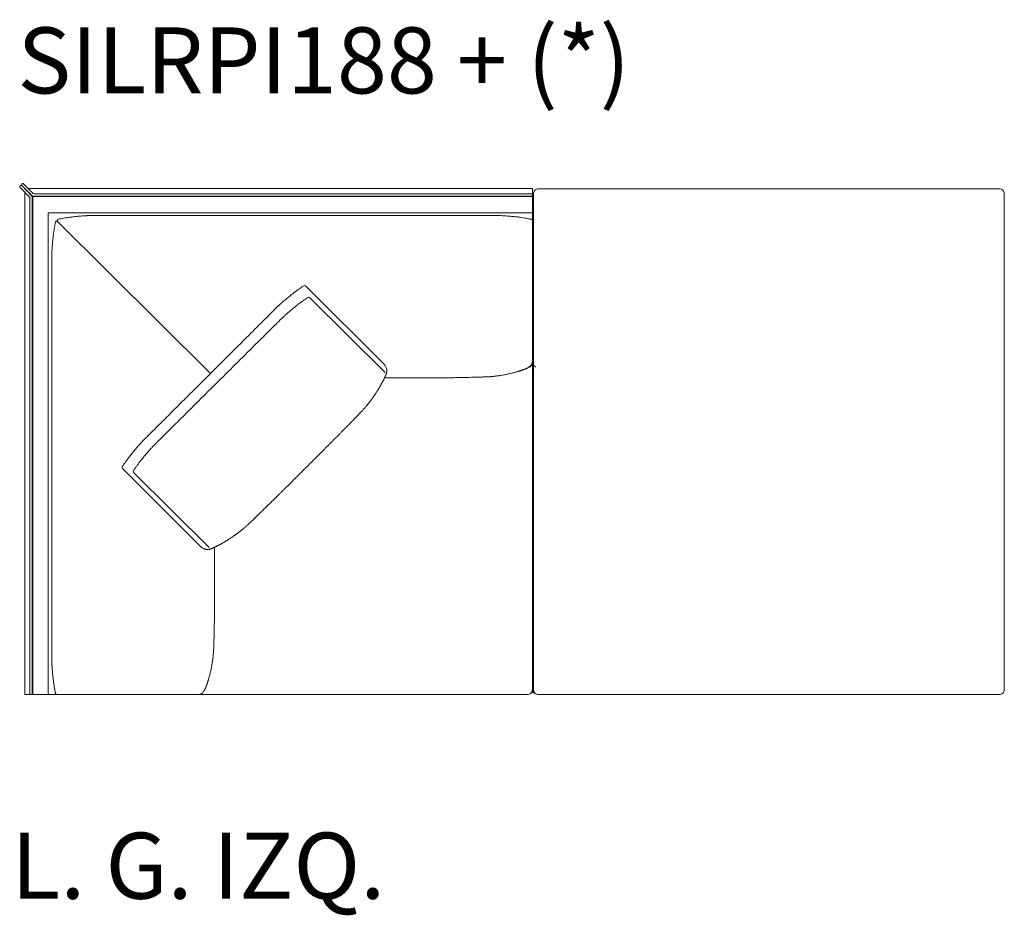
# Model space of a CAD drawing. Units: inches. Extents: x 2127 to 20929, y 2363 to 75667.
# Drawn here: x 2216 to 4122, y 21479 to 23211 of the extents above; entities that cross this region are included whole.
import ezdxf

# ---------------------------------------------------------------- set-up
doc = ezdxf.new("R2010")
doc.units = ezdxf.units.IN
doc.header["$MEASUREMENT"] = 0
doc.styles.add('PDF Arial', font='arial.ttf')

msp = doc.modelspace()

# ---------------------------------------------------------------- linework, layer by layer
at = {"lineweight": 13}
for p, q in [((2216.6, 22889.5), (2216.9, 22889.9)), ((2216.6, 22886.7), (2235.2, 22868.1)), ((2220.4, 22893.4), (2220.8, 22893.7)), ((2239.7, 22870), (2220.4, 22890.5)), ((2220.4, 22890.5), (2240.4, 22870.6)), ((2242.3, 22875.2), (2223.6, 22893.7)), ((2225.8, 22386.8), (2225.8, 22876.7)), ((2225.8, 22876.7), (2225.8, 21905.5)), ((2233.7, 22884.6), (2791.1, 22884.6)), ((2240.3, 22868.5), (2240.3, 21905.5)), ((2241.8, 22870.1), (2791.1, 22870.1)), ((2243.3, 22869.1), (2791.1, 22869.1)), ((2243.7, 22874.6), (2791.1, 22874.6)), ((3208.3, 22884.6), (2757.1, 22884.6)), ((2757.1, 22874.6), (3208.3, 22874.6)), ((3208.3, 22870.1), (2757.1, 22870.1)), ((2757.1, 22869.1), (3208.3, 22869.1)), ((3209.5, 21915.6), (3208.3, 22884.6)), ((3208.3, 21915.6), (3208.3, 22884.6)), ((3208.3, 22884.6), (3208.3, 21915.6)), ((3210.3, 21915.5), (3210.2, 22874)), ((3220.4, 22884.3), (3665.9, 22884.3)), ((3665.9, 22884.3), (4111.4, 22884.3)), ((4121.6, 22874.3), (4121.6, 21915.5)), ((2235.8, 22866.7), (2235.8, 21905.5)), ((2241.3, 22867.1), (2241.3, 21905.5)), ((2270.9, 22835.9), (2270.9, 21905.5)), ((2272.9, 22837.8), (3208.3, 22837.8)), ((2605.4, 22832.5), (2389.9, 22832.5)), ((2757.1, 22832.5), (2633.2, 22832.5)), ((3099, 22832.5), (3054, 22832.5)), ((3121.8, 22832.5), (3099, 22832.5)), ((2287.9, 22822.2), (2288.6, 22821.7)), ((2288.6, 22821.7), (2288.4, 22822.6)), ((2585, 22526.6), (2288.6, 22821.7)), ((3208.3, 22824.6), (3205.1, 22825.3)), ((3207.5, 22825), (3209.5, 22824.6)), ((3210.2, 22825), (3208.3, 22824.6)), ((2278, 22735.7), (2278, 22713)), ((2278, 22713), (2278, 22668.2)), ((2769.2, 22696.2), (2921.2, 22544.8)), ((2777.1, 22673.6), (2923.3, 22528.5)), ((3007.7, 22518.4), (2922.1, 22518.4)), ((2922.4, 22519), (2922.6, 22519.3)), ((3008.2, 22518.4), (3007.7, 22518.4)), ((3011.4, 22518.4), (3008.2, 22518.4)), ((3015.2, 22518.4), (3011.4, 22518.4)), ((3019, 22518.4), (3015.2, 22518.4)), ((2277.9, 22355.1), (2277.9, 22474.6)), ((2270.8, 22409.9), (2270.8, 21905.5)), ((2414.8, 22343.1), (2566.7, 22191.6)), ((2436.3, 22335.3), (2582.4, 22190.2)), ((2697.7, 22273.1), (2695.1, 22270.5)), ((2277.9, 22249.1), (2277.9, 22221.4)), ((2593.9, 22191), (2592.6, 22190.4)), ((2593.2, 22190.6), (2593.2, 22097.3)), ((2593.2, 22105.3), (2593.2, 22104.9)), ((2593.2, 22104.9), (2593.2, 22101.7)), ((2593.2, 22101.7), (2593.2, 22097.9)), ((2593.2, 22097.9), (2593.2, 22094.1)), ((2278, 22014.4), (2278, 22059.3)), ((2278, 21991.7), (2278, 22014.4)), ((2225.8, 21905.5), (3198.2, 21905.5)), ((2285.5, 21907.5), (2285.9, 21905.5)), ((3665.9, 21905.5), (3220.4, 21905.5)), ((4111.4, 21905.5), (3665.9, 21905.5))]:
    msp.add_line(p, q, dxfattribs=at)
for centre, radius, start, end in [((2241.8, 22872), 1.97, 225.2492, 270.1384), ((3220.4, 22874), 10.2, 90.1263, 180.1346), ((4111.4, 22874), 10.2, 45.5872, 90.0258), ((4111.6, 22874.2), 10, 0.2205, 45.2656), ((2272.9, 22835.7), 2.06, 89.8655, 132.2095), ((2353.9, 22529.5), 302.4, 97.4439, 98.9609), ((2354.8, 22532.3), 299.7, 96.1714, 97.6973), ((2386.1, 22222.6), 611, 95.2061, 95.9629), ((2358.9, 22528.3), 304.1, 93.8148, 95.333), ((2378.1, 22211.4), 621.5, 92.8876, 93.6391), ((2370.8, 22296.8), 535.9, 91.7563, 92.5659), ((2365.6, 22307.7), 524.9, 90.4093, 91.2276), ((2367.1, 21811.2), 1021.4, 89.7067, 90.2933), ((2387, 25730.1), 2897.6, 269.7098, 270.0578), ((2806.6, -800159.6), 822992.2, 89.9827775, 90.0034445), ((3130.4, 21831.9), 1000.6, 89.9012, 90.4939), ((3133.1, 22526), 306.5, 89.1081, 90.1757), ((3132.7, 22467.9), 364.7, 88.1998, 89.1815), ((3141.6, 22699.2), 133.2, 86.0907, 88.903), ((3139.9, 22595.4), 236.9, 85.6885, 87.4098), ((3108.7, 22175.6), 657.9, 84.9931, 85.7228), ((3142, 22545.9), 286.1, 83.5647, 85.1667), ((3147.3, 22566.4), 265.2, 82.5328, 84.2021), ((3164.8, 22683.4), 146.9, 81.1954, 83.3733), ((2590.4, 22753.5), 312.2, 169.0732, 170.1257), ((2462.2, 22777.9), 181.6, 167.0018, 168.9476), ((2319.2, 22702.6), 125.8, 100.601, 103.0592), ((2352.4, 22549.1), 282.9, 100.3899, 101.4945), ((2326.2, 22688.7), 140.8, 97.9208, 100.1413), ((3162.2, 22649.8), 180.5, 80.0467, 82.0081), ((3141.6, 22517), 314.9, 79.4883, 80.5368), ((3126.4, 22470.7), 363.2, 77.4883, 78.4612), ((2833, 22727.1), 556.1, 172.9406, 173.733), ((2701.5, 22737.5), 424.3, 170.5607, 171.3903), ((2934.9, 22722.5), 657.9, 174.9931, 175.7228), ((2872, 22725.2), 595, 173.9572, 174.7239), ((2642.6, 22746.5), 364.7, 178.1998, 179.1815), ((2475.7, 22752.6), 197.6, 176.5405, 178.4257), ((2512.7, 22753.8), 234.5, 175.6668, 177.3967), ((2580.7, 22747), 302.7, 179.1014, 180.1824), ((1294.5, 22737.5), 983.4, 359.8995, 0.4984), ((2886.1, 22505.4), 225.8, 122.1716, 123.6389), ((3234.1, 22063.5), 788.3, 128.7997, 129.388), ((2956.3, 22410.5), 343.8, 127.7497, 128.9481), ((2925.8, 22448.3), 295.2, 126.2858, 127.577), ((2851.1, 22553.8), 166, 124.8745, 127.0361), ((2894, 22496.4), 237.6, 124.0213, 125.456), ((819639.5, 22421.6), 817361.5, 179.9827185, 180.0034553), ((2922.5, 22438.5), 300.6, 131.9982, 133.2835), ((3039.7, 22305.5), 478, 130.7445, 131.7632), ((3237.9, 22072.1), 784.1, 130.004, 130.5888), ((2946.6, 22409.5), 315.8, 127.4322, 128.6822), ((3139.2, 22156.3), 634, 126.7727, 127.3508), ((3102.1, 22195.5), 580.3, 125.5551, 126.1507), ((2918.8, 22446.6), 269.5, 123.6808, 124.893), ((2841.2, 22564.7), 128.3, 121.6346, 124.1028), ((4404.6, 20918.8), 2423.3, 134.698, 135.151), ((3419.5, 21932.3), 1010.1, 134.9167, 135.4135), ((2929.6, 22427.5), 313.5, 134.1605, 135.4197), ((2952.1, 22406.4), 344.3, 133.1974, 134.3989), ((2915.8, 22431.7), 278.9, 131.4371, 132.7713), ((2932.8, 22417.3), 301, 130.5025, 132.0578), ((2902.1, 22456.3), 251.4, 129.2076, 130.9512), ((3208.7, 22087.2), 731.2, 128.9289, 129.5391), ((7334.1, 17935.6), 6604.3, 134.72564, 135), ((3369.4, 21968.3), 927.3, 134.7411, 135.2589), ((3127.4, 22217.8), 579.7, 134.4541, 135.1102), ((3151.5, 22187.2), 618.5, 133.4252, 134.0659), ((11225, 13988), 12125.2, 134.69013, 134.8336), ((-104814.4, 130813.5), 152536, 314.764154, 314.804445), ((2906.6, 22530.5), 20.4, 35.9707, 44.502), ((-113674.5, 139180.3), 164694.7, 314.864128, 314.903016), ((2906.6, 22530.9), 20.2, 25.9906, 34.8069), ((2900.5, 22532.3), 25.6, 340.1587, 343.7727), ((2910.5, 22532.6), 15.9, 15.9759, 26.8747), ((2908.6, 22532), 18, 6.186, 16.1775), ((3122.4, 22692.9), 171.6, 279.9398, 281.3587), ((3046.2, 23083.4), 569.4, 281.1359, 281.4839), ((2978.9, 23345.3), 839.6, 282.428, 282.7299), ((3116.5, 22730.2), 209.3, 283.0787, 284.356), ((3186.7, 22478), 52.5, 103.8295, 106.3727), ((3157.2, 22599.2), 72.2, 285.692, 287.8505), ((3130.8, 22701.5), 177.8, 285.818, 286.5604), ((3175.4, 22564.4), 33.6, 286.9242, 288.7136), ((3196, 22531.3), 4.49, 104.3229, 109.0756), ((3192.2, 22544.3), 9.02, 291.2746, 300.61), ((3185, 22563.1), 29.1, 298.0817, 302.1458), ((3214.9, 22544.8), 4.32, 219.6324, 230.3676), ((3213.1, 22542.1), 1.09, 214.2884, 235.7116), ((-50962.1, 76401.9), 75980.9, 314.743856, 314.824743), ((2877.4, 22526.9), 43.6, 329.4248, 331.4195), ((2941.9, 22496.4), 27.6, 151.4403, 153.8599), ((2931.6, 22502.6), 15.6, 149.7463, 153.0328), ((2899, 22521.8), 22.2, 331.2251, 333.8261), ((2955.1, 22494.2), 40.3, 151.7849, 153.7828), ((2984.3, 22487.2), 69.6, 153.3453, 155.1733), ((2941.8, 22509.3), 21.7, 153.4053, 157.241), ((3300.2, -19264.8), 41784.1, 90.37322, 90.38066), ((3339.3, -27134.8), 49654.2, 90.35255, 90.35919), ((3049.2, 22732.3), 213.7, 270.2139, 271.4963), ((3054.1, 22710.7), 192, 270.2257, 271.5788), ((2901.3, 31806.7), 9289.3, 270.97499, 271.00053), ((2929.1, 29808.6), 7291, 271.05582, 271.08583), ((3077.9, 22411.7), 107.5, 90.3018, 92.1103), ((3274.6, 14197.8), 8323.6, 91.3269, 91.35835), ((3082.2, 22843.5), 324.2, 270.8682, 271.9093), ((3086, 22878.2), 358.8, 271.1255, 272.1291), ((3098.8, 22616.1), 96.4, 270.3186, 272.2275), ((3181.3, 20561.9), 1959.4, 92.1335, 92.216), ((3107.9, 22581.7), 61.8, 270.3984, 272.7838), ((3062.5, 24168.4), 1649.1, 271.7697, 271.8863), ((3089, 23361.5), 841.8, 271.8934, 272.1024), ((3117.7, 22580.5), 60.3, 272.0179, 274.4311), ((3120.1, 22580.8), 60.4, 272.1482, 274.4873), ((3122, 22574.3), 53.9, 272.9923, 275.5435), ((3141.9, 22448.2), 73.5, 94.7657, 96.9464), ((3076.2, 23002.4), 484.5, 277.0733, 277.3753), ((3133.2, 22573), 51.4, 275.7141, 278.3189), ((3100.1, 22814.5), 295.2, 278.3206, 278.7409), ((3113, 22730.9), 210.6, 279.3921, 280.6742), ((2764, 22581.9), 169.3, 326.1765, 326.9437), ((2876, 22512.7), 37.7, 326.2014, 329.7879), ((2855.5, 22528.2), 63.2, 328.5684, 329.9606), ((2873.4, 22520), 43.7, 327.5493, 330.1727), ((2835.2, 22544.1), 88.8, 328.9696, 330.3832), ((2836.9, 22545.8), 88.2, 328.8283, 330.0133), ((2952.5, 22420.9), 78.1, 140.5017, 142.1787), ((3040.8, 22358.7), 185.9, 141.7423, 142.3145), ((2876.7, 22490.1), 24.3, 321.6564, 324.6038), ((2871.1, 22498.5), 33.8, 322.8694, 325.7778), ((2843.7, 22519.6), 68.3, 324.0662, 325.7863), ((2848.2, 22471.2), 33.5, 315.5074, 318.1878), ((2864.1, 22462.5), 15.9, 314.3806, 318.2838), ((2966.6, 22387.3), 110.5, 138.1044, 139.6527), ((2960.3, 22397.1), 99.3, 138.2676, 139.9036), ((2913, 22444.7), 32.3, 138.5201, 141.1679), ((2759.2, 22532.4), 140.1, 315.2103, 316.5525), ((2832.3, 22464.3), 40.1, 315.3747, 317.8985), ((2886.3, 22425.1), 25.9, 134.5077, 137.5755), ((2835.7, 22478.3), 47.4, 315.3476, 317.6673), ((3170.7, 21696.6), 1001.4, 134.419, 134.9186), ((1301312, -1279843.7), 1839255.4, 134.9242132, 134.9248099), ((2893.5, 22355.2), 80, 134.7138, 136.4675), ((2975.4, 22287.9), 185.5, 134.8039, 135.9652), ((3018.1, 22253.1), 240.4, 135.1766, 136.1875), ((2685.2, 22584.1), 229.1, 315.1664, 316.2142), ((-9178.8, 34307.4), 16908.1, 315.35355, 315.36715), ((2596.9, 22259.3), 197.7, 136.3819, 138.3364), ((2702.1, 22160.8), 341.8, 135.4022, 136.608), ((2684.5, 22180), 315.8, 134.3727, 135.6273), ((2072.6, 22804.5), 579.7, 314.4541, 315.1102), ((2455.7, 22750.4), 509.1, 314.6506, 315.3494), ((2914.9, 22313.6), 124.5, 134.0007, 135.9993), ((2910.1, 21987.7), 612.5, 141.1389, 141.809), ((3178.4, 21764.1), 961.7, 140.3095, 140.7915), ((2761.5, 22107.9), 421.3, 138.9955, 140.08), ((2682.4, 22177.8), 315.8, 137.6112, 139.1615), ((3003.6, 21906.8), 714.3, 139.064, 139.6752), ((2690.8, 22178.6), 300, 137.5866, 139.1463), ((2677.5, 22192.7), 280.6, 136.5544, 137.8849), ((2919.7, 21960.7), 616, 135.7288, 136.3697), ((2321.6, 22852.6), 676.2, 314.8998, 315.5051), ((2377.4, 22819.5), 613.3, 314.6817, 315.3183), ((819639.5, 22305.8), 817361.5, 179.9965447, 180.0172815), ((2750, 22124.3), 402.4, 144.8377, 145.685), ((2789, 22093), 452.3, 143.6481, 144.4412), ((2839.2, 22048.8), 519, 142.2709, 143.0046), ((2585, 22250.8), 172.4, 141.6862, 143.8032), ((3008.8, 21917.8), 711.4, 141.2485, 141.803), ((3022.2, 21898), 734.2, 140.0926, 140.7), ((2041.5, 23094.6), 1045.4, 314.5935, 315.0818), ((2532.5, 22272.8), 139.1, 145.7169, 148.0864), ((2437.9, 22337), 2.34, 147.2906, 227.6305), ((2526.4, 22282.3), 106.4, 145.1653, 148.2476), ((2619.3, 22221.3), 217.5, 144.4641, 145.9639), ((2639.5, 22206.5), 242.5, 142.9614, 144.3849), ((2021.8, 23075), 1045.4, 314.5935, 315.0818), ((2060.2, 23059.3), 1007.2, 314.7516, 315.2484), ((2137.6, 22934.6), 864.2, 314.5529, 315.0901), ((-112782.3, 138546.2), 163875.3, 314.829491, 314.832482), ((2358.8, 22662.7), 515.4, 314.4215, 315.1146), ((2299, 22731.8), 606.5, 314.4663, 315.1077), ((2322.7, 22720.7), 582, 314.238, 314.8939), ((2947, 22050.9), 333.2, 133.9916, 134.8509), ((2546.4, 22399), 195.8, 313.3042, 314.4195), ((2526.9, 22434.3), 234.7, 313.8003, 314.8355), ((2563.4, 22403), 186.9, 313.6556, 314.8166), ((2686.5, 22215.6), 33.5, 131.8122, 134.4926), ((2698.3, 22206.8), 48, 133.1056, 135.3666), ((2633.6, 22276.9), 47.4, 312.3327, 314.6524), ((2652.7, 22265.5), 25.9, 312.4245, 315.4923), ((2562.8, 22375.2), 167.3, 313.5794, 314.8067), ((-428325.9, 22042.5), 430603.9, 359.995238, 0.02381), ((2594.3, 22282.5), 77.8, 307.1206, 308.7879), ((2665.9, 22198.8), 32.3, 128.8321, 131.4799), ((2584.7, 22302.3), 99.3, 310.0964, 311.7324), ((2579.2, 22312.5), 110.5, 310.3473, 311.8956), ((2714.6, 22168.3), 87.2, 131.2865, 132.9309), ((1961.8, 22969.1), 1011.9, 313.3985, 313.56), ((2646.8, 22250), 18.8, 310.7837, 314.6351), ((2665, 22233.8), 5.45, 130.2198, 139.7802), ((2635.5, 22166.4), 41.5, 119.4345, 122.1338), ((2566.2, 22286.9), 97.5, 302.0371, 303.4334), ((2559.6, 22304.8), 116.2, 301.2885, 302.5532), ((2655, 22158.2), 58.7, 121.8285, 124.07), ((2606.4, 22241.6), 37.7, 303.2385, 306.0098), ((2621.5, 22230.2), 19.7, 303.1786, 308.1742), ((2613.4, 22251.6), 41.7, 306.0092, 308.5987), ((2577.6, 22202), 15, 223.9596, 235.5677), ((2580.9, 22206.3), 20.4, 234.6569, 253.9155), ((2578.3, 22200.5), 14.1, 257.6129, 267.6044), ((2594.8, 22206), 13.1, 296.0771, 299.44), ((2609.7, 22182.3), 14.9, 116.6146, 121.1585), ((2597.4, 22221.6), 25.4, 296.9004, 299.4567), ((2833, 22062.4), 240, 178.588, 179.7982), ((2899.7, 22080.4), 306.5, 179.107, 180.1812), ((2456.5, 22050.4), 136.3, 358.1263, 359.7321), ((2403.9, 22059.2), 189, 358.4087, 359.7725), ((2432.7, 22054.6), 160.2, 358.2716, 359.7529), ((-10269.2, 22289.6), 12864.2, 358.82699, 358.85052), ((-5535.5, 22225.8), 8130.2, 358.63083, 358.66279), ((2500.4, 22043.1), 92.2, 357.7219, 359.6742), ((2487.3, 22040), 105.2, 357.8673, 359.695), ((18816, 21648.5), 16228.1, 178.68695, 178.70914), ((-596.2, 22003.8), 2874.2, 359.7086, 0.058), ((1291.1, 21990), 986.9, 359.5026, 0.0995), ((2534.3, 21993.2), 56.9, 355.4409, 357.9236), ((2538.8, 21995.4), 52.6, 355.3654, 358.0937), ((1960.8, 22017.2), 631, 357.8627, 358.1416), ((995.3, 22049.9), 1597.1, 358.0928, 358.212), ((2651.6, 21999.6), 60.1, 177.1716, 179.5552), ((2653.4, 22002.1), 61.8, 177.2162, 179.6016), ((2667.9, 22004.6), 76.3, 177.49, 179.6095), ((3285.4, 21984), 1007.5, 179.7047, 180.2953), ((2580.7, 21980.4), 302.7, 179.8176, 180.8986), ((2815.4, 21982.6), 537.5, 180.4131, 181.216), ((2642.6, 21980.9), 364.7, 180.8185, 181.8002), ((2533.1, 21981.1), 57, 351.7179, 354.0321), ((2517.1, 21986.6), 73.5, 353.0536, 355.2343), ((2494.8, 21991), 96.2, 353.7153, 355.5313), ((2517.8, 21991.5), 73.3, 353.7788, 355.9648), ((2803.6, 21987.5), 525.8, 181.773, 182.5903), ((2473.5, 21974.9), 195.5, 181.583, 183.4785), ((2860.3, 21993), 582.7, 182.8787, 183.6767), ((2508.1, 21973.3), 229.9, 182.5643, 184.3374), ((2934.9, 22005), 657.9, 184.2772, 185.0069), ((2885.3, 22000.1), 608.1, 184.1944, 184.9535), ((2503.5, 21970.3), 84.3, 345.917, 348.9251), ((2476.7, 21979.1), 112.4, 347.1138, 348.8632), ((2418.7, 21991.2), 171.6, 348.6413, 350.0602), ((2380.7, 22000.6), 210.6, 349.3258, 350.6079), ((2948.2, 22009.3), 671.6, 185.2666, 185.952), ((2872, 22002.3), 595, 185.2761, 186.0428), ((2870.5, 22007.7), 594.2, 186.5823, 187.3486), ((2775.3, 21993.6), 497.9, 186.2207, 187.1057), ((2417.7, 21981.4), 170, 343.1771, 343.9421), ((2510.6, 21956.8), 74, 342.3759, 344.51), ((2519.2, 21956.3), 65.6, 342.9195, 345.1897), ((2515.2, 21959.2), 70.2, 343.7308, 345.6026), ((2800, 22002.8), 523.6, 187.8029, 188.675), ((2639, 21979.7), 361, 188.4823, 189.463), ((2561.5, 21967.3), 282.5, 188.8468, 189.9548), ((2590.4, 21973.9), 312.2, 189.8743, 190.9268), ((2513.9, 21959), 234.2, 189.981, 191.3047), ((2497, 21956.3), 217.1, 191.0443, 192.9902), ((2574.6, 21930.6), 5.09, 335.8387, 347.2914), ((3199, 21917), 10.6, 306.5623, 352.2793), ((3198.4, 21915.5), 9.85, 314.645, 0.362), ((3218.2, 21915.6), 9.99, 179.994, 224.999), ((3220, 21915.5), 9.72, 179.7246, 225.9687), ((4111.5, 21915.6), 10.1, 269.5851, 359.6022), ((2509.1, 21959), 229.5, 191.5258, 192.8752), ((2554.7, 21938.1), 33.6, 286.9242, 288.7136), ((2566.7, 21912.2), 4.32, 309.6324, 320.3676), ((2573.9, 21911.7), 1.58, 135.1621, 152.7832), ((3198.2, 21915.6), 10, 270.0637, 315.2169), ((3220.4, 21915.6), 10.1, 224.9787, 269.9444)]:
    msp.add_arc(centre, radius, start, end, dxfattribs=at)
for points in [[(2216, 22888.5), (2216, 22888.3), (2215.9, 22888.2), (2215.9, 22888.1)], [(2215.9, 22888.1), (2215.9, 22887.9), (2216, 22887.8), (2216, 22887.7)], [(2216.1, 22888.8), (2216.1, 22888.7), (2216, 22888.6), (2216, 22888.5)], [(2216, 22887.7), (2216, 22887.6), (2216.1, 22887.4), (2216.1, 22887.3)], [(2216.3, 22889.2), (2216.2, 22889.1), (2216.2, 22889), (2216.1, 22888.8)], [(2216.1, 22887.3), (2216.2, 22887.2), (2216.2, 22887.1), (2216.3, 22887)], [(2216.6, 22889.5), (2216.4, 22889.4), (2216.4, 22889.3), (2216.3, 22889.2)], [(2216.3, 22887), (2216.4, 22886.9), (2216.4, 22886.8), (2216.6, 22886.7)], [(2217.2, 22890.1), (2217.1, 22890), (2217, 22889.9), (2216.9, 22889.9)], [(2217.6, 22890.3), (2217.4, 22890.2), (2217.3, 22890.2), (2217.2, 22890.1)], [(2217.9, 22890.4), (2217.8, 22890.4), (2217.7, 22890.3), (2217.6, 22890.3)], [(2218.3, 22890.4), (2218.2, 22890.4), (2218.1, 22890.4), (2217.9, 22890.4)], [(2218.7, 22890.4), (2218.6, 22890.4), (2218.4, 22890.4), (2218.3, 22890.4)], [(2219.1, 22890.3), (2218.9, 22890.3), (2218.8, 22890.4), (2218.7, 22890.4)], [(2219.4, 22890.1), (2219.3, 22890.2), (2219.2, 22890.2), (2219.1, 22890.3)], [(2219.7, 22889.9), (2219.6, 22889.9), (2219.5, 22890), (2219.4, 22890.1)], [(2219.9, 22892.4), (2219.9, 22892.5), (2219.9, 22892.6), (2220, 22892.7)], [(2219.9, 22892), (2219.9, 22892.1), (2219.9, 22892.2), (2219.9, 22892.4)], [(2219.9, 22891.6), (2219.9, 22891.7), (2219.9, 22891.8), (2219.9, 22892)], [(2220, 22891.2), (2219.9, 22891.3), (2219.9, 22891.4), (2219.9, 22891.6)], [(2220, 22892.7), (2220.1, 22892.9), (2220.1, 22893), (2220.2, 22893.1)], [(2220.2, 22890.9), (2220.1, 22891), (2220.1, 22891.1), (2220, 22891.2)], [(2220.2, 22893.1), (2220.3, 22893.2), (2220.3, 22893.3), (2220.4, 22893.4)], [(2220.4, 22890.5), (2220.3, 22890.7), (2220.3, 22890.8), (2220.2, 22890.9)], [(2220.8, 22893.7), (2220.9, 22893.8), (2221, 22893.9), (2221.1, 22894)], [(2221.1, 22894), (2221.2, 22894), (2221.3, 22894.1), (2221.4, 22894.2)], [(2221.4, 22894.2), (2221.6, 22894.2), (2221.7, 22894.3), (2221.8, 22894.3)], [(2221.8, 22894.3), (2221.9, 22894.3), (2222.1, 22894.3), (2222.2, 22894.3)], [(2222.2, 22894.3), (2222.3, 22894.3), (2222.5, 22894.3), (2222.6, 22894.3)], [(2222.6, 22894.3), (2222.7, 22894.3), (2222.9, 22894.2), (2223, 22894.2)], [(2223, 22894.2), (2223.1, 22894.1), (2223.2, 22894), (2223.3, 22894)], [(2223.3, 22894), (2223.4, 22893.9), (2223.5, 22893.8), (2223.6, 22893.7)], [(2235.8, 22866.7), (2235.8, 22867.2), (2235.6, 22867.7), (2235.2, 22868.1)], [(2240.3, 22868.5), (2240.3, 22869.1), (2240.1, 22869.6), (2239.7, 22870)], [(2243.3, 22869.1), (2242.2, 22869.1), (2241.3, 22868.2), (2241.3, 22867.1)], [(2242.3, 22875.2), (2242.6, 22874.8), (2243.2, 22874.6), (2243.7, 22874.6)], [(2271.5, 22837.2), (2271.1, 22836.9), (2270.9, 22836.4), (2270.9, 22835.9)], [(2633.2, 22832.5), (2624, 22832.5), (2614.7, 22832.5), (2605.4, 22832.5)], [(2285.5, 22819.9), (2285.4, 22819.6), (2285.3, 22819.1), (2285.2, 22818.7)], [(2287.9, 22822.2), (2286.6, 22821.8), (2285.7, 22820.9), (2285.5, 22819.9)], [(2290.4, 22825.1), (2289.4, 22824.6), (2288.6, 22823.7), (2288.4, 22822.6)], [(2290.7, 22825.2), (2290.6, 22825.1), (2290.5, 22825.1), (2290.4, 22825.1)], [(3206.3, 22825), (3205.9, 22825.1), (3205.5, 22825.2), (3205.1, 22825.3)], [(3207.5, 22825), (3207.1, 22825.1), (3206.8, 22825.2), (3206.3, 22825.3)], [(3210.2, 22825), (3210.6, 22825.1), (3211, 22825.2), (3211.4, 22825.3)], [(2281.9, 22801), (2281.7, 22799.1), (2281.4, 22797.3), (2281.2, 22795.5)], [(2766.1, 22696.6), (2766, 22696.6), (2766, 22696.6), (2765.9, 22696.5)], [(2769.2, 22696.2), (2768.4, 22697.1), (2767.1, 22697.2), (2766.1, 22696.6)], [(2774.1, 22674), (2774.1, 22673.9), (2774, 22673.9), (2774, 22673.9)], [(2777.1, 22673.6), (2776.4, 22674.4), (2775.1, 22674.6), (2774.1, 22674)], [(2710.7, 22621.1), (2706.4, 22616.7), (2702, 22612.4), (2697.7, 22608.1)], [(2664.1, 22605.5), (2637.8, 22579.2), (2611.4, 22552.9), (2585, 22526.6)], [(3206.2, 22543.6), (3206.1, 22543.5), (3206, 22543.4), (3205.9, 22543.3)], [(3206.4, 22543.9), (3206.3, 22543.8), (3206.3, 22543.7), (3206.2, 22543.6)], [(3206.8, 22544.6), (3206.7, 22544.4), (3206.5, 22544.1), (3206.4, 22543.9)], [(3207.2, 22545.3), (3207.1, 22545.1), (3207, 22544.9), (3206.8, 22544.6)], [(3207.5, 22546), (3207.4, 22545.8), (3207.3, 22545.6), (3207.2, 22545.3)], [(3207.4, 22543.6), (3207.4, 22543.5), (3207.3, 22543.4), (3207.2, 22543.3)], [(3207.6, 22543.9), (3207.6, 22543.8), (3207.5, 22543.7), (3207.4, 22543.6)], [(3207.9, 22547), (3207.8, 22546.7), (3207.7, 22546.4), (3207.5, 22546)], [(3208.1, 22544.6), (3207.9, 22544.4), (3207.8, 22544.1), (3207.6, 22543.9)], [(3208.1, 22548.1), (3208.1, 22547.8), (3208, 22547.4), (3207.9, 22547)], [(3208.2, 22548.8), (3208.2, 22548.5), (3208.2, 22548.3), (3208.1, 22548.1)], [(3208.5, 22545.3), (3208.3, 22545.1), (3208.2, 22544.9), (3208.1, 22544.6)], [(3208.3, 22549.5), (3208.3, 22549.3), (3208.3, 22549), (3208.2, 22548.8)], [(3208.3, 22549.5), (3208.3, 22549.3), (3208.3, 22549), (3208.3, 22548.8)], [(3208.3, 22548.8), (3208.3, 22548.5), (3208.4, 22548.3), (3208.4, 22548.1)], [(3208.4, 22548.1), (3208.4, 22547.8), (3208.5, 22547.4), (3208.6, 22547)], [(3208.8, 22546), (3208.7, 22545.8), (3208.6, 22545.6), (3208.5, 22545.3)], [(3208.6, 22547), (3208.7, 22546.7), (3208.8, 22546.4), (3209, 22546)], [(3209.1, 22547), (3209, 22546.7), (3208.9, 22546.4), (3208.8, 22546)], [(3209.4, 22548.1), (3209.3, 22547.8), (3209.3, 22547.4), (3209.1, 22547)], [(3209.5, 22548.8), (3209.5, 22548.5), (3209.4, 22548.3), (3209.4, 22548.1)], [(3209.5, 22549.5), (3209.5, 22549.3), (3209.5, 22549), (3209.5, 22548.8)], [(3209.9, 22546.9), (3209.8, 22546.5), (3209.7, 22546.2), (3209.5, 22545.9)], [(3209.7, 22544.6), (3209.8, 22544.4), (3210, 22544.1), (3210.1, 22543.9)], [(3210.1, 22547.9), (3210.1, 22547.5), (3210, 22547.2), (3209.9, 22546.9)], [(3210.1, 22543.9), (3210.2, 22543.8), (3210.3, 22543.7), (3210.4, 22543.6)], [(3210.4, 22543.6), (3210.4, 22543.5), (3210.5, 22543.4), (3210.6, 22543.3)], [(2925.1, 22525.4), (2925.1, 22525.3), (2925.1, 22525.2), (2925, 22525.2)], [(2925.3, 22525.7), (2925.2, 22525.6), (2925.2, 22525.5), (2925.1, 22525.4)], [(2925.4, 22526.1), (2925.3, 22526), (2925.3, 22525.8), (2925.3, 22525.7)], [(2925.5, 22526.4), (2925.5, 22526.3), (2925.4, 22526.2), (2925.4, 22526.1)], [(2925.7, 22527.1), (2925.6, 22526.8), (2925.6, 22526.6), (2925.5, 22526.4)], [(2925.9, 22527.7), (2925.8, 22527.5), (2925.8, 22527.3), (2925.7, 22527.1)], [(2926.1, 22528.5), (2926, 22528.3), (2926, 22528), (2925.9, 22527.7)], [(2926.3, 22529.3), (2926.2, 22529), (2926.2, 22528.8), (2926.1, 22528.5)], [(2926.4, 22530.1), (2926.3, 22529.8), (2926.3, 22529.6), (2926.3, 22529.3)], [(2926.5, 22530.9), (2926.5, 22530.7), (2926.5, 22530.4), (2926.4, 22530.1)], [(2926.5, 22533.9), (2926.5, 22533.5), (2926.5, 22533.1), (2926.5, 22532.7)], [(2926.5, 22532.7), (2926.6, 22532.3), (2926.6, 22531.9), (2926.6, 22531.5)], [(2926.6, 22531.5), (2926.5, 22531.3), (2926.5, 22531.1), (2926.5, 22530.9)], [(3168.4, 22527.4), (3169.6, 22527.7), (3170.8, 22528), (3172, 22528.3)], [(3174.2, 22528.9), (3175, 22529.2), (3175.9, 22529.4), (3176.7, 22529.7)], [(3181.5, 22531.1), (3182.1, 22531.3), (3182.7, 22531.5), (3183.3, 22531.7)], [(3183.3, 22531.7), (3183.6, 22531.8), (3183.9, 22531.9), (3184.3, 22532)], [(3184.3, 22532), (3184.6, 22532.1), (3184.9, 22532.2), (3185.2, 22532.3)], [(3186.2, 22532.6), (3186.7, 22532.7), (3187.1, 22532.9), (3187.5, 22533)], [(3187.5, 22533), (3188, 22533.2), (3188.5, 22533.3), (3188.9, 22533.5)], [(3188.9, 22533.5), (3189, 22533.5), (3189, 22533.5), (3189, 22533.5)], [(3189, 22533.5), (3189.8, 22533.8), (3190.5, 22534.1), (3191.3, 22534.3)], [(3189, 22533.5), (3189.2, 22533.6), (3189.4, 22533.7), (3189.7, 22533.8)], [(3191.3, 22534.3), (3191.4, 22534.4), (3191.5, 22534.4), (3191.6, 22534.4)], [(3191.6, 22534.4), (3191.7, 22534.5), (3191.8, 22534.5), (3191.9, 22534.5)], [(3191.9, 22534.5), (3192, 22534.6), (3192.1, 22534.7), (3192.2, 22534.7)], [(3192.2, 22534.7), (3192.3, 22534.7), (3192.4, 22534.8), (3192.5, 22534.8)], [(3192.5, 22534.8), (3192.7, 22534.8), (3192.8, 22534.9), (3192.9, 22534.9)], [(3192.9, 22534.9), (3193, 22535), (3193.1, 22535), (3193.2, 22535)], [(3193.2, 22535), (3193.3, 22535.1), (3193.4, 22535.1), (3193.5, 22535.2)], [(3193.5, 22535.2), (3193.7, 22535.2), (3193.8, 22535.2), (3193.9, 22535.3)], [(3193.9, 22535.3), (3194, 22535.3), (3194.1, 22535.4), (3194.2, 22535.4)], [(3194.2, 22535.4), (3194.3, 22535.4), (3194.4, 22535.5), (3194.5, 22535.5)], [(3194.9, 22535.7), (3195, 22535.7), (3195.1, 22535.8), (3195.2, 22535.8)], [(3195.2, 22535.8), (3195.3, 22535.8), (3195.4, 22535.9), (3195.5, 22535.9)], [(3197.8, 22537), (3197.5, 22536.9), (3197.2, 22536.7), (3196.8, 22536.6)], [(3198.7, 22537.5), (3198.4, 22537.3), (3198.1, 22537.2), (3197.8, 22537)], [(3200.9, 22538.8), (3200.8, 22538.7), (3200.6, 22538.6), (3200.5, 22538.5)], [(3201.4, 22539.1), (3201.2, 22539), (3201.1, 22538.9), (3200.9, 22538.8)], [(3201.8, 22539.4), (3201.6, 22539.3), (3201.5, 22539.2), (3201.4, 22539.1)], [(3202.2, 22539.7), (3202.1, 22539.5), (3201.9, 22539.5), (3201.8, 22539.4)], [(3203, 22540.3), (3202.8, 22540.1), (3202.5, 22539.9), (3202.2, 22539.7)], [(3203, 22539.4), (3202.9, 22539.3), (3202.8, 22539.2), (3202.6, 22539.1)], [(3203.8, 22540.9), (3203.5, 22540.7), (3203.3, 22540.5), (3203, 22540.3)], [(3203.4, 22539.7), (3203.3, 22539.5), (3203.2, 22539.5), (3203, 22539.4)], [(3204.3, 22540.3), (3204, 22540.1), (3203.7, 22539.9), (3203.4, 22539.7)], [(3204, 22541.2), (3204, 22541.1), (3203.9, 22541), (3203.8, 22540.9)], [(3204.4, 22541.5), (3204.3, 22541.4), (3204.1, 22541.3), (3204, 22541.2)], [(3205, 22540.9), (3204.8, 22540.7), (3204.5, 22540.5), (3204.3, 22540.3)], [(3204.9, 22542.1), (3204.7, 22541.9), (3204.5, 22541.7), (3204.4, 22541.5)], [(3205.4, 22542.7), (3205.3, 22542.5), (3205.1, 22542.3), (3204.9, 22542.1)], [(3205.3, 22541.2), (3205.2, 22541.1), (3205.1, 22541), (3205, 22540.9)], [(3205.6, 22541.5), (3205.5, 22541.4), (3205.4, 22541.3), (3205.3, 22541.2)], [(3205.9, 22543.3), (3205.8, 22543.1), (3205.6, 22542.9), (3205.4, 22542.7)], [(3206.1, 22542.1), (3206, 22541.9), (3205.8, 22541.7), (3205.6, 22541.5)], [(3206.7, 22542.7), (3206.5, 22542.5), (3206.3, 22542.3), (3206.1, 22542.1)], [(3207.2, 22543.3), (3207, 22543.1), (3206.9, 22542.9), (3206.7, 22542.7)], [(3210.6, 22543.3), (3210.7, 22543.1), (3210.9, 22542.9), (3211.1, 22542.7)], [(3211.1, 22542.7), (3211.2, 22542.5), (3211.4, 22542.3), (3211.6, 22542.1)], [(3212.5, 22541.2), (3212.5, 22541.1), (3212.6, 22541), (3212.7, 22540.9)], [(3212.7, 22540.9), (3213, 22540.7), (3213.2, 22540.5), (3213.5, 22540.3)], [(3213.5, 22540.3), (3213.8, 22540.1), (3214, 22539.9), (3214.3, 22539.7)], [(3214.3, 22539.7), (3214.5, 22539.5), (3214.6, 22539.5), (3214.7, 22539.4)], [(2915.7, 22506), (2916, 22506.5), (2916.2, 22506.9), (2916.5, 22507.3)], [(2916.5, 22507.3), (2916.7, 22507.8), (2916.9, 22508.2), (2917.1, 22508.6)], [(2918.1, 22510.4), (2918.2, 22510.7), (2918.4, 22510.9), (2918.5, 22511.1)], [(2919.6, 22513.2), (2919.9, 22513.7), (2920.1, 22514.3), (2920.4, 22514.8)], [(2920.4, 22514.8), (2920.4, 22515), (2920.5, 22515.1), (2920.6, 22515.2)], [(2920.6, 22515.2), (2920.7, 22515.6), (2921, 22516), (2921.2, 22516.4)], [(2922.6, 22519.3), (2922.6, 22519.4), (2922.7, 22519.6), (2922.7, 22519.7)], [(2922.7, 22519.7), (2922.8, 22519.8), (2922.8, 22519.9), (2922.8, 22520)], [(2922.8, 22520), (2922.9, 22520.1), (2923, 22520.2), (2923, 22520.3)], [(2923, 22520.3), (2923.1, 22520.4), (2923.1, 22520.5), (2923.2, 22520.6)], [(2923.2, 22520.6), (2923.2, 22520.7), (2923.3, 22520.8), (2923.3, 22520.9)], [(2923.3, 22520.9), (2923.4, 22521.1), (2923.4, 22521.2), (2923.5, 22521.3)], [(2923.5, 22521.3), (2923.5, 22521.4), (2923.6, 22521.5), (2923.6, 22521.6)], [(2923.6, 22521.6), (2923.7, 22521.7), (2923.7, 22521.8), (2923.8, 22521.9)], [(2924.2, 22522.8), (2924.1, 22522.6), (2924, 22522.3), (2923.8, 22522.1)], [(2923.8, 22521.9), (2923.8, 22522.1), (2923.8, 22522.2), (2923.9, 22522.3)], [(2923.9, 22522.3), (2924, 22522.4), (2924, 22522.5), (2924.1, 22522.6)], [(2924.1, 22522.6), (2924.1, 22522.7), (2924.2, 22522.8), (2924.2, 22522.9)], [(2924.2, 22522.9), (2924.3, 22523.1), (2924.3, 22523.2), (2924.3, 22523.3)], [(2924.3, 22523.2), (2924.3, 22523.1), (2924.2, 22523), (2924.2, 22522.8)], [(2924.3, 22523.3), (2924.4, 22523.4), (2924.5, 22523.5), (2924.5, 22523.6)], [(2924.5, 22523.6), (2924.5, 22523.5), (2924.4, 22523.3), (2924.3, 22523.2)], [(3019, 22518.4), (3020.2, 22518.4), (3021.4, 22518.4), (3022.6, 22518.4)], [(3033.7, 22518.4), (3035.6, 22518.4), (3037.6, 22518.5), (3039.5, 22518.5)], [(3039.5, 22518.5), (3041.3, 22518.5), (3043.1, 22518.5), (3044.9, 22518.6)], [(3044.9, 22518.6), (3046.6, 22518.6), (3048.3, 22518.6), (3050, 22518.6)], [(3067.3, 22518.9), (3068.4, 22518.9), (3069.6, 22518.9), (3070.8, 22519)], [(3070.8, 22519), (3071.8, 22519), (3072.9, 22519), (3073.9, 22519.1)], [(3081.9, 22519.2), (3083.6, 22519.3), (3085.4, 22519.3), (3087.1, 22519.4)], [(3102.5, 22519.8), (3103.5, 22519.8), (3104.5, 22519.8), (3105.5, 22519.8)], [(3110.9, 22520), (3111.8, 22520), (3112.6, 22520.1), (3113.4, 22520.1)], [(3127.2, 22520.7), (3128.2, 22520.8), (3129.1, 22520.9), (3130, 22520.9)], [(3130, 22520.9), (3131, 22521.1), (3132, 22521.1), (3133, 22521.2)], [(3140.7, 22522.1), (3141.4, 22522.2), (3142.1, 22522.3), (3142.8, 22522.4)], [(3144.9, 22522.7), (3145.8, 22522.8), (3146.5, 22523), (3147.4, 22523.1)], [(2903.5, 22486), (2903.9, 22486.6), (2904.3, 22487.1), (2904.6, 22487.7)], [(2905.9, 22489.6), (2906.3, 22490.3), (2906.8, 22491), (2907.3, 22491.8)], [(2908.5, 22493.7), (2908.9, 22494.2), (2909.1, 22494.7), (2909.5, 22495.2)], [(2913.3, 22501.7), (2913.5, 22502.1), (2913.7, 22502.4), (2913.9, 22502.7)], [(2913.9, 22502.7), (2914, 22503), (2914.2, 22503.3), (2914.4, 22503.6)], [(2914.4, 22503.6), (2914.6, 22504), (2914.8, 22504.3), (2915, 22504.7)], [(2888.7, 22466.2), (2889, 22466.6), (2889.4, 22466.9), (2889.7, 22467.3)], [(2889.7, 22467.3), (2890, 22467.8), (2890.4, 22468.3), (2890.8, 22468.8)], [(2892.3, 22470.5), (2892.7, 22471.2), (2893.2, 22471.8), (2893.7, 22472.4)], [(2894.8, 22473.8), (2895.1, 22474.2), (2895.4, 22474.7), (2895.7, 22475.1)], [(2896.5, 22476.1), (2896.7, 22476.4), (2896.9, 22476.7), (2897.2, 22477)], [(2897.2, 22477), (2897.4, 22477.4), (2897.7, 22477.8), (2898, 22478.1)], [(2900.1, 22481.2), (2900.6, 22481.8), (2901.1, 22482.5), (2901.6, 22483.1)], [(2901.6, 22483.1), (2901.9, 22483.7), (2902.3, 22484.2), (2902.6, 22484.7)], [(2902.6, 22484.7), (2902.9, 22485.1), (2903.2, 22485.6), (2903.5, 22486)], [(2873.1, 22448.9), (2873.4, 22449.2), (2873.7, 22449.5), (2874, 22449.7)], [(2874, 22449.7), (2874.2, 22450), (2874.4, 22450.2), (2874.6, 22450.4)], [(2874.6, 22450.4), (2874.8, 22450.6), (2875, 22450.8), (2875.2, 22451.1)], [(2876, 22451.8), (2876.3, 22452.1), (2876.6, 22452.5), (2876.8, 22452.7)], [(2876.8, 22452.7), (2877.5, 22453.5), (2878.2, 22454.2), (2878.8, 22454.8)], [(2878.8, 22454.8), (2879.4, 22455.5), (2879.9, 22456), (2880.5, 22456.7)], [(2880.5, 22456.7), (2881.1, 22457.4), (2881.8, 22458.1), (2882.4, 22458.8)], [(2886.3, 22463.2), (2886.8, 22463.8), (2887.3, 22464.4), (2887.8, 22465)], [(2483.4, 22425.4), (2490.9, 22432.9), (2498.3, 22440.3), (2505.8, 22447.7)], [(2502.3, 22414.2), (2509.5, 22421.3), (2516.7, 22428.5), (2523.8, 22435.6)], [(2853.4, 22428.4), (2854.3, 22429.4), (2855.2, 22430.3), (2856.1, 22431.2)], [(2856.1, 22431.2), (2856.9, 22432), (2857.7, 22432.9), (2858.6, 22433.7)], [(2862.1, 22437.4), (2862.5, 22437.8), (2862.8, 22438.1), (2863.2, 22438.5)], [(2863.2, 22438.5), (2863.6, 22438.9), (2863.9, 22439.3), (2864.3, 22439.7)], [(2864.3, 22439.7), (2864.6, 22440), (2865, 22440.4), (2865.3, 22440.7)], [(2865.3, 22440.7), (2865.6, 22441.1), (2865.9, 22441.4), (2866.2, 22441.7)], [(2866.2, 22441.7), (2866.6, 22442), (2866.8, 22442.3), (2867.1, 22442.6)], [(2868.1, 22443.6), (2868.5, 22444.1), (2869, 22444.5), (2869.4, 22445)], [(2870.7, 22446.4), (2871.2, 22446.8), (2871.6, 22447.3), (2872.1, 22447.7)], [(2489.3, 22401.3), (2493.6, 22405.6), (2498, 22409.9), (2502.3, 22414.2)], [(2834.2, 22409), (2834.7, 22409.5), (2835.1, 22409.9), (2835.5, 22410.3)], [(2837.3, 22412.1), (2838, 22412.8), (2838.7, 22413.5), (2839.5, 22414.3)], [(2839.5, 22414.3), (2840.3, 22415.1), (2841.2, 22416), (2842, 22416.9)], [(2483.3, 22395.4), (2485.3, 22397.3), (2487.3, 22399.3), (2489.3, 22401.3)], [(2817.8, 22392.6), (2819.2, 22393.9), (2820.5, 22395.2), (2821.8, 22396.6)], [(2821.8, 22396.6), (2823, 22397.7), (2824.2, 22398.9), (2825.3, 22400.1)], [(2828.4, 22403.2), (2829, 22403.7), (2829.5, 22404.3), (2830.1, 22404.9)], [(2830.1, 22404.9), (2830.6, 22405.4), (2831.1, 22405.9), (2831.6, 22406.4)], [(2831.6, 22406.4), (2832.1, 22406.9), (2832.5, 22407.3), (2833, 22407.8)], [(2833, 22407.8), (2833.4, 22408.2), (2833.8, 22408.6), (2834.2, 22409)], [(2793.5, 22368.3), (2795.3, 22370), (2797.1, 22371.8), (2798.9, 22373.6)], [(2803.9, 22378.7), (2805.5, 22380.2), (2807.1, 22381.8), (2808.6, 22383.4)], [(2781.8, 22356.5), (2783.8, 22358.5), (2785.8, 22360.5), (2787.8, 22362.5)], [(2787.8, 22362.5), (2789.7, 22364.4), (2791.6, 22366.3), (2793.5, 22368.3)], [(2414.4, 22346.2), (2413.7, 22345.2), (2413.9, 22343.8), (2414.8, 22343.1)], [(2414.4, 22346.2), (2414.4, 22346.2), (2414.4, 22346.3), (2414.5, 22346.3)], [(2435.9, 22338.3), (2436, 22338.4), (2436, 22338.4), (2436, 22338.5)], [(2768.2, 22343), (2766.2, 22340.9), (2764.1, 22338.9), (2762.1, 22336.8)], [(2768.7, 22343.5), (2768.6, 22343.3), (2768.4, 22343.2), (2768.2, 22343)], [(2768.7, 22343.5), (2768.9, 22343.7), (2769.1, 22343.8), (2769.3, 22344)], [(2743.9, 22318.8), (2742.1, 22317), (2740.3, 22315.2), (2738.5, 22313.5)], [(2738.5, 22313.5), (2736.9, 22311.8), (2735.1, 22310.1), (2733.5, 22308.4)], [(2701.7, 22276.9), (2701.1, 22276.4), (2700.5, 22275.8), (2699.9, 22275.2)], [(2703, 22278.3), (2702.6, 22277.8), (2702.1, 22277.4), (2701.7, 22276.9)], [(2704.2, 22279.5), (2703.8, 22279.1), (2703.4, 22278.7), (2703, 22278.3)], [(2705.6, 22280.9), (2705.2, 22280.4), (2704.7, 22279.9), (2704.2, 22279.5)], [(2707.2, 22282.4), (2706.7, 22281.9), (2706.1, 22281.4), (2705.6, 22280.9)], [(2708.9, 22284.1), (2708.3, 22283.5), (2707.7, 22282.9), (2707.2, 22282.4)], [(2711.9, 22287.1), (2710.9, 22286.1), (2709.9, 22285.1), (2708.9, 22284.1)], [(2719.5, 22294.6), (2718.2, 22293.3), (2716.8, 22291.9), (2715.5, 22290.6)], [(2686.4, 22261.9), (2685.4, 22261), (2684.5, 22260.1), (2683.5, 22259.1)], [(2689.4, 22264.9), (2688.4, 22263.9), (2687.4, 22262.9), (2686.4, 22261.9)], [(2699.9, 22275.2), (2699.2, 22274.5), (2698.4, 22273.8), (2697.7, 22273.1)], [(2662.1, 22238.7), (2661.9, 22238.4), (2661.7, 22238.2), (2661.5, 22238)], [(2663, 22239.5), (2662.7, 22239.2), (2662.4, 22238.9), (2662.1, 22238.7)], [(2668.3, 22244.5), (2667.8, 22244), (2667.4, 22243.6), (2666.9, 22243.2)], [(2669.3, 22245.5), (2668.9, 22245.1), (2668.6, 22244.8), (2668.3, 22244.5)], [(2670.2, 22246.3), (2669.9, 22246), (2669.6, 22245.8), (2669.3, 22245.5)], [(2672.2, 22248.3), (2671.9, 22248), (2671.5, 22247.6), (2671.2, 22247.3)], [(2673.4, 22249.4), (2673, 22249), (2672.6, 22248.6), (2672.2, 22248.3)], [(2674.5, 22250.5), (2674.1, 22250.1), (2673.7, 22249.8), (2673.4, 22249.4)], [(2675.8, 22251.7), (2675.4, 22251.3), (2675, 22250.9), (2674.5, 22250.5)], [(2678.2, 22254), (2677.4, 22253.2), (2676.6, 22252.5), (2675.8, 22251.7)], [(2641.2, 22220.4), (2640.6, 22219.9), (2640, 22219.5), (2639.4, 22219.1)], [(2644.5, 22223), (2644, 22222.6), (2643.5, 22222.2), (2643, 22221.8)], [(2646.8, 22224.9), (2646.4, 22224.6), (2646, 22224.3), (2645.6, 22223.9)], [(2648.6, 22226.4), (2648, 22225.9), (2647.4, 22225.4), (2646.8, 22224.9)], [(2655.2, 22232.2), (2654.5, 22231.5), (2653.7, 22230.9), (2653, 22230.2)], [(2660.8, 22237.4), (2660.5, 22237.1), (2660.3, 22236.9), (2660, 22236.7)], [(2613.4, 22201.5), (2612.8, 22201.1), (2612.1, 22200.7), (2611.5, 22200.4)], [(2616.4, 22203.3), (2616, 22203), (2615.6, 22202.7), (2615.1, 22202.5)], [(2618, 22204.2), (2617.5, 22203.9), (2617, 22203.6), (2616.4, 22203.3)], [(2625.7, 22209.2), (2625.2, 22208.8), (2624.6, 22208.5), (2624.1, 22208.1)], [(2627.1, 22210.1), (2626.6, 22209.8), (2626.2, 22209.5), (2625.7, 22209.2)], [(2630.6, 22212.6), (2629.9, 22212.1), (2629.2, 22211.6), (2628.6, 22211.2)], [(2632.2, 22213.7), (2631.7, 22213.3), (2631.1, 22213), (2630.6, 22212.6)], [(2634.7, 22215.5), (2634.4, 22215.3), (2634, 22215), (2633.6, 22214.7)], [(2635.7, 22216.2), (2635.4, 22216), (2635.1, 22215.8), (2634.7, 22215.5)], [(2636.7, 22217), (2636.4, 22216.7), (2636, 22216.5), (2635.7, 22216.2)], [(2637.9, 22217.9), (2637.5, 22217.6), (2637.1, 22217.3), (2636.7, 22217)], [(2577.7, 22186.4), (2578.1, 22186.3), (2578.4, 22186.3), (2578.8, 22186.3)], [(2578.8, 22186.3), (2579.3, 22186.3), (2579.7, 22186.2), (2580.1, 22186.3)], [(2580.1, 22186.3), (2580.3, 22186.3), (2580.4, 22186.3), (2580.7, 22186.3)], [(2580.7, 22186.3), (2580.9, 22186.3), (2581.2, 22186.4), (2581.5, 22186.4)], [(2581.5, 22186.4), (2581.7, 22186.4), (2582, 22186.5), (2582.3, 22186.5)], [(2582.3, 22186.5), (2582.6, 22186.6), (2582.8, 22186.6), (2583.1, 22186.7)], [(2583.1, 22186.7), (2583.3, 22186.8), (2583.6, 22186.8), (2583.9, 22186.9)], [(2583.9, 22186.9), (2584.1, 22187), (2584.3, 22187), (2584.5, 22187.1)], [(2584.5, 22187.1), (2584.8, 22187.2), (2585, 22187.2), (2585.2, 22187.3)], [(2585.2, 22187.3), (2585.3, 22187.3), (2585.4, 22187.4), (2585.5, 22187.4)], [(2585.5, 22187.4), (2585.6, 22187.5), (2585.7, 22187.5), (2585.8, 22187.5)], [(2585.8, 22187.5), (2585.9, 22187.6), (2586.1, 22187.6), (2586.2, 22187.7)], [(2586.2, 22187.7), (2586.3, 22187.7), (2586.3, 22187.7), (2586.4, 22187.8)], [(2586.4, 22187.8), (2587, 22187.9), (2587.5, 22188.1), (2588, 22188.3)], [(2588.3, 22188.4), (2588.2, 22188.4), (2588.1, 22188.3), (2588, 22188.3)], [(2588, 22188.3), (2588.1, 22188.3), (2588.3, 22188.4), (2588.4, 22188.4)], [(2588.7, 22188.6), (2588.5, 22188.5), (2588.4, 22188.5), (2588.3, 22188.4)], [(2588.4, 22188.4), (2588.5, 22188.5), (2588.6, 22188.5), (2588.8, 22188.6)], [(2589, 22188.8), (2588.9, 22188.7), (2588.8, 22188.6), (2588.7, 22188.6)], [(2588.8, 22188.6), (2589, 22188.7), (2589.3, 22188.8), (2589.5, 22189)], [(2589.3, 22188.9), (2589.2, 22188.8), (2589.1, 22188.8), (2589, 22188.8)], [(2589.7, 22189), (2589.6, 22189), (2589.4, 22188.9), (2589.3, 22188.9)], [(2590, 22189.2), (2589.9, 22189.1), (2589.8, 22189.1), (2589.7, 22189)], [(2590.3, 22189.3), (2590.2, 22189.3), (2590.1, 22189.2), (2590, 22189.2)], [(2590.7, 22189.5), (2590.5, 22189.4), (2590.4, 22189.4), (2590.3, 22189.3)], [(2591, 22189.6), (2590.9, 22189.6), (2590.8, 22189.5), (2590.7, 22189.5)], [(2591.3, 22189.8), (2591.2, 22189.7), (2591.1, 22189.7), (2591, 22189.6)], [(2591.7, 22189.9), (2591.5, 22189.9), (2591.4, 22189.8), (2591.3, 22189.8)], [(2592, 22190.1), (2591.9, 22190), (2591.8, 22190), (2591.7, 22189.9)], [(2592.3, 22190.2), (2592.2, 22190.2), (2592.1, 22190.1), (2592, 22190.1)], [(2592.6, 22190.4), (2592.5, 22190.3), (2592.4, 22190.3), (2592.3, 22190.2)], [(2595.2, 22191.6), (2594.8, 22191.4), (2594.4, 22191.2), (2593.9, 22191)], [(2596.4, 22192.2), (2596, 22192), (2595.7, 22191.8), (2595.2, 22191.6)], [(2596.8, 22192.4), (2596.7, 22192.4), (2596.6, 22192.3), (2596.4, 22192.2)], [(2598.4, 22193.2), (2597.9, 22193), (2597.4, 22192.7), (2596.8, 22192.4)], [(2599.6, 22193.9), (2599.2, 22193.6), (2598.8, 22193.4), (2598.4, 22193.2)], [(2600.5, 22194.3), (2600.2, 22194.2), (2599.9, 22194), (2599.6, 22193.9)], [(2602, 22195.1), (2601.8, 22194.9), (2601.5, 22194.8), (2601.2, 22194.7)], [(2604.3, 22196.3), (2603.9, 22196.1), (2603.5, 22195.9), (2603, 22195.6)], [(2605.7, 22197.1), (2605.2, 22196.8), (2604.8, 22196.6), (2604.3, 22196.3)], [(2607, 22197.8), (2606.6, 22197.6), (2606.1, 22197.3), (2605.7, 22197.1)], [(2608.1, 22198.4), (2607.7, 22198.2), (2607.4, 22198), (2607, 22197.8)], [(2608.9, 22198.9), (2608.6, 22198.7), (2608.4, 22198.6), (2608.1, 22198.4)], [(2611.5, 22200.4), (2611, 22200), (2610.5, 22199.7), (2609.9, 22199.4)], [(2593.2, 22094.1), (2593.2, 22093), (2593.2, 22091.7), (2593.2, 22090.6)], [(2593.2, 22090.6), (2593.2, 22088.8), (2593.2, 22087), (2593.2, 22085.2)], [(2593.2, 22079.4), (2593.2, 22077.5), (2593.2, 22075.6), (2593.1, 22073.7)], [(2593.1, 22073.7), (2593.1, 22071.9), (2593.1, 22070.1), (2593.1, 22068.3)], [(2593, 22063.2), (2593, 22061.6), (2592.9, 22060), (2592.9, 22058.4)], [(2592.7, 22046), (2592.7, 22044.8), (2592.7, 22043.7), (2592.6, 22042.6)], [(2591.9, 22014.1), (2591.9, 22013), (2591.9, 22012), (2591.8, 22010.9)], [(2591.8, 22010.9), (2591.8, 22009.9), (2591.8, 22008.9), (2591.8, 22007.9)], [(2592.3, 22026.2), (2592.2, 22024.3), (2592.2, 22022.3), (2592.1, 22020.4)], [(2589.5, 21972.9), (2589.4, 21972.2), (2589.3, 21971.5), (2589.2, 21970.8)], [(2590.1, 21977.7), (2590, 21976.8), (2589.9, 21976), (2589.8, 21975.2)], [(2591, 21988.7), (2591, 21987.9), (2590.9, 21987.1), (2590.9, 21986.3)], [(2588.9, 21968.6), (2588.8, 21967.8), (2588.6, 21967.1), (2588.5, 21966.2)], [(2589.2, 21970.8), (2589.1, 21970.1), (2589, 21969.3), (2588.9, 21968.6)], [(2584.2, 21945.3), (2583.8, 21944.1), (2583.6, 21942.9), (2583.2, 21941.7)], [(2585.2, 21949.8), (2584.9, 21948.3), (2584.5, 21946.8), (2584.2, 21945.3)], [(2281.9, 21926.5), (2281.7, 21928.3), (2281.4, 21930.2), (2281.2, 21932)], [(2573.1, 21913.3), (2573.4, 21913.8), (2573.7, 21914.5), (2574.1, 21915.1)], [(2574.1, 21915.1), (2574.2, 21915.3), (2574.4, 21915.7), (2574.5, 21916)], [(2574.5, 21916), (2574.7, 21916.3), (2574.8, 21916.6), (2574.9, 21916.9)], [(2574.9, 21916.9), (2575.2, 21917.3), (2575.4, 21917.8), (2575.6, 21918.2)], [(2575.8, 21918.6), (2575.7, 21918.4), (2575.7, 21918.3), (2575.6, 21918.2)], [(2575.9, 21918.9), (2575.8, 21918.8), (2575.8, 21918.7), (2575.8, 21918.6)], [(2576, 21919.2), (2576, 21919.1), (2575.9, 21919), (2575.9, 21918.9)], [(2576.1, 21919.6), (2576.1, 21919.4), (2576.1, 21919.3), (2576, 21919.2)], [(2576.3, 21919.9), (2576.2, 21919.8), (2576.2, 21919.7), (2576.1, 21919.6)], [(2576.4, 21920.2), (2576.3, 21920.1), (2576.3, 21920), (2576.3, 21919.9)], [(2576.5, 21920.6), (2576.5, 21920.4), (2576.4, 21920.3), (2576.4, 21920.2)], [(2576.6, 21920.9), (2576.6, 21920.8), (2576.6, 21920.7), (2576.5, 21920.6)], [(2576.8, 21921.2), (2576.7, 21921.1), (2576.7, 21921), (2576.6, 21920.9)], [(2576.9, 21921.5), (2576.8, 21921.4), (2576.8, 21921.3), (2576.8, 21921.2)], [(2577, 21921.8), (2576.9, 21921.7), (2576.9, 21921.6), (2576.9, 21921.5)], [(2577.1, 21922.2), (2577.1, 21922.1), (2577, 21921.9), (2577, 21921.8)], [(2577.2, 21922.5), (2577.2, 21922.4), (2577.2, 21922.3), (2577.1, 21922.2)], [(2578, 21924.7), (2577.8, 21923.9), (2577.5, 21923.2), (2577.2, 21922.5)], [(2578.1, 21924.8), (2577.9, 21924.6), (2577.9, 21924.3), (2577.8, 21924.1)], [(2578.1, 21924.8), (2578.1, 21924.8), (2578, 21924.7), (2578, 21924.7)], [(2578.6, 21926.2), (2578.4, 21925.8), (2578.2, 21925.3), (2578.1, 21924.8)], [(2579, 21927.5), (2578.8, 21927.1), (2578.7, 21926.7), (2578.6, 21926.2)], [(2579.3, 21928.5), (2579.2, 21928.2), (2579.1, 21927.8), (2579, 21927.5)], [(2579.9, 21930.4), (2579.8, 21930.1), (2579.7, 21929.8), (2579.6, 21929.4)], [(2580.5, 21932.2), (2580.3, 21931.6), (2580.1, 21931), (2579.9, 21930.4)], [(2285.5, 21907.5), (2285.4, 21907.9), (2285.3, 21908.3), (2285.2, 21908.7)], [(2285.4, 21907.8), (2285.4, 21907.7), (2285.4, 21907.6), (2285.5, 21907.5)], [(2285.5, 21907.5), (2286, 21906.6), (2286.9, 21905.7), (2287.9, 21905.5)], [(2562, 21905.5), (2562.3, 21905.5), (2562.5, 21905.6), (2562.7, 21905.6)], [(2562.7, 21905.6), (2563, 21905.6), (2563.2, 21905.6), (2563.4, 21905.7)], [(2563.4, 21905.7), (2563.8, 21905.7), (2564.1, 21905.8), (2564.5, 21905.9)], [(2565.5, 21906.2), (2565.7, 21906.3), (2566, 21906.5), (2566.2, 21906.6)], [(2566.2, 21906.6), (2566.4, 21906.7), (2566.7, 21906.8), (2566.9, 21907)], [(2566.9, 21907), (2567.1, 21907.1), (2567.3, 21907.2), (2567.6, 21907.4)], [(2567.6, 21907.4), (2567.7, 21907.5), (2567.8, 21907.6), (2567.9, 21907.6)], [(2567.9, 21907.6), (2568, 21907.7), (2568.1, 21907.8), (2568.2, 21907.8)], [(2568.2, 21907.8), (2568.5, 21908), (2568.7, 21908.2), (2568.8, 21908.3)], [(2568.8, 21908.3), (2569.1, 21908.5), (2569.3, 21908.7), (2569.5, 21908.9)], [(2570.6, 21910), (2570.8, 21910.3), (2571.1, 21910.5), (2571.3, 21910.8)], [(2571.3, 21910.8), (2571.5, 21911.1), (2571.7, 21911.3), (2571.9, 21911.6)], [(2571.9, 21911.6), (2572, 21911.7), (2572.1, 21911.8), (2572.2, 21912)], [(2572.2, 21912), (2572.3, 21912.1), (2572.4, 21912.3), (2572.5, 21912.4)], [(2572.8, 21912.8), (2572.8, 21913), (2573, 21913.1), (2573.1, 21913.3)]]:
    msp.add_open_spline(points, degree=3, dxfattribs=at)

# ---------------------------------------------------------------- texts
at = {"lineweight": 13, "style": 'PDF Arial'}
for s, height, p in [('SILRPI188 + (*)', 127.749, (2211.6, 23068.7)), ('L. G. IZQ.', 127.75, (2199.9, 21510.6))]:
    msp.add_text(s, height=height, dxfattribs=at).set_placement(p)

doc.saveas('drawing.dxf')
